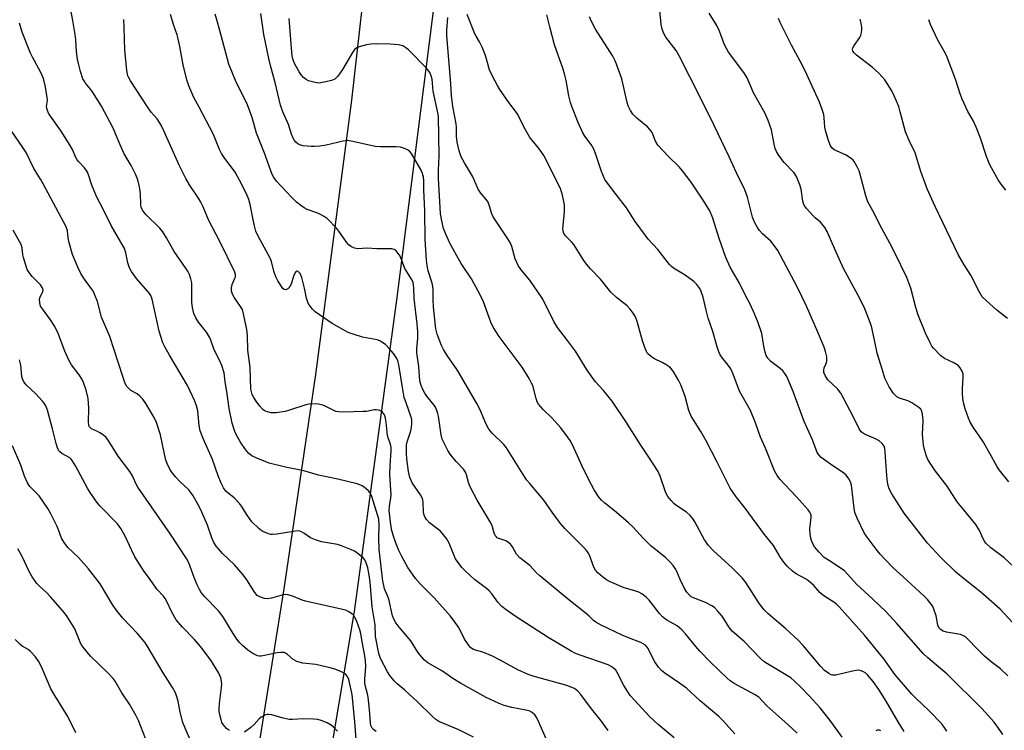
# Model space of a CAD drawing. Units: inches. Extents: x 1273770 to 1279770, y 585448 to 589449.
# Drawn here: x 1274412 to 1274734, y 587071 to 587304 of the extents above; entities that cross this region are included whole.
import ezdxf

# ---------------------------------------------------------------- set-up
doc = ezdxf.new("R2010")
doc.units = ezdxf.units.IN
doc.header["$MEASUREMENT"] = 0
doc.layers.add('TRANS-Road', color=130, linetype='Continuous')
doc.layers.add('Undefined', color=1, linetype='Continuous')

msp = doc.modelspace()

# ---------------------------------------------------------------- linework, layer by layer
at = {"layer": 'TRANS-Road'}
for points in [[(1274488.87, 587057.54), (1274498.37, 587117.57), (1274508.8, 587187.71), (1274520.57, 587277.57), (1274532.6, 587384.17), (1274540.76, 587452.86), (1274551.49, 587520.84), (1274568.87, 587587.65), (1274570.44, 587592.58), (1274597.84, 587663.87), (1274631.85, 587736.59), (1274674.57, 587819.99), (1274733.73, 587927.66), (1274786.95, 588027.02)], [(1274768.24, 587944.42), (1274710.78, 587840.37), (1274685.56, 587792.38), (1274680.4, 587782.55), (1274669.03, 587759.23), (1274655.52, 587731.5), (1274644, 587707.86), (1274638.52, 587695.98), (1274615.74, 587646.64), (1274593.45, 587586.45), (1274577.91, 587533.44), (1274567.62, 587480.05), (1274558.74, 587409.04), (1274547.9, 587312.05), (1274535.32, 587212.98), (1274521.29, 587110.16), (1274506.44, 587020.75)]]:
    msp.add_lwpolyline(points, dxfattribs=at)
at = {"layer": 'Undefined'}
for points, elevation in [([(1274584.23, 587068.48), (1274581.5, 587074.67), (1274580.96, 587075.7), (1274580.45, 587076.38), (1274579.6, 587077.09), (1274578.62, 587077.61), (1274577.53, 587077.9), (1274572.96, 587078.78), (1274570.39, 587079.41), (1274568.77, 587080.05), (1274564.56, 587082.05), (1274556.17, 587086.65), (1274553.66, 587088.23), (1274550.26, 587090.59), (1274545.49, 587093.39), (1274544.41, 587094.26), (1274542.89, 587095.87), (1274542.22, 587096.81), (1274539.91, 587100.56), (1274536.16, 587104.95), (1274534.99, 587106.47), (1274534.42, 587107.41), (1274533.88, 587108.75), (1274532.68, 587114.25), (1274532.39, 587115.07), (1274531.32, 587117.56), (1274531.01, 587118.7), (1274530.75, 587120.1), (1274529.48, 587130.42), (1274529.36, 587134.24), (1274529.56, 587138.49), (1274529.4, 587140.4), (1274529.02, 587141.84), (1274527.1, 587147.78), (1274526.67, 587148.8), (1274526.05, 587149.68), (1274525.17, 587150.44), (1274523.95, 587151.27), (1274523.16, 587151.66), (1274522.33, 587151.93), (1274516, 587153.45), (1274509.62, 587154.81), (1274504.83, 587156.19), (1274502.82, 587156.64), (1274499.34, 587157.25), (1274493.56, 587158.73), (1274489.44, 587160.35), (1274487.86, 587161.1), (1274486.82, 587161.92), (1274485.75, 587163.16), (1274484.09, 587165.6), (1274482.83, 587167.83), (1274482.3, 587169.13), (1274481.45, 587171.82), (1274480.44, 587176.64), (1274479.66, 587182.2), (1274479.13, 587185.33), (1274478.83, 587188.25), (1274478.07, 587190.68), (1274477.52, 587191.99), (1274475.48, 587195.85), (1274474.47, 587198.95), (1274474.03, 587200), (1274472.96, 587201.64), (1274470.41, 587204.82), (1274469.5, 587206.33), (1274468.89, 587207.66), (1274468.41, 587209.64), (1274468.16, 587211.35), (1274468.25, 587216.42), (1274468.18, 587217.74), (1274467.89, 587219.09), (1274467.39, 587220.5), (1274466.86, 587221.51), (1274466.09, 587222.7), (1274462.39, 587228.02), (1274459.92, 587232.49), (1274458.7, 587234.49), (1274457.75, 587235.59), (1274453.25, 587239.95), (1274452.67, 587240.62), (1274452.08, 587241.56), (1274451.63, 587242.55), (1274451.45, 587243.35), (1274451.36, 587246.82), (1274451.04, 587249.17), (1274450.51, 587251.49), (1274449.88, 587253.09), (1274448.36, 587256.19), (1274446.04, 587260.02), (1274444.72, 587262.88), (1274442.42, 587268.34), (1274438.58, 587275.55), (1274435.71, 587280.28), (1274435.05, 587281.18), (1274433.36, 587283.11), (1274432.91, 587283.82), (1274432.57, 587284.57), (1274431.73, 587286.96), (1274431.07, 587289.49), (1274430.79, 587290.91), (1274430.44, 587293.49), (1274430.2, 587297.28), (1274430.01, 587299.01), (1274429.29, 587303.61), (1274428.31, 587308.72)], 502), ([(1274626.04, 587068.81), (1274620.88, 587073.17), (1274618.14, 587075.7), (1274613.07, 587081.09), (1274611.73, 587082.65), (1274609.59, 587085.93), (1274607.44, 587090.2), (1274606.94, 587090.92), (1274606.15, 587091.71), (1274605.47, 587092.2), (1274604.43, 587092.69), (1274595.27, 587095.88), (1274593.61, 587096.53), (1274592.37, 587097.13), (1274584.84, 587101.64), (1274574.4, 587108.4), (1274571.08, 587110.74), (1274569.73, 587111.81), (1274568.41, 587113.27), (1274566.37, 587115.98), (1274565.51, 587116.95), (1274564.68, 587117.66), (1274560.76, 587120.63), (1274557.77, 587123.31), (1274556.58, 587124.56), (1274555.34, 587126.2), (1274554.56, 587127.42), (1274553.96, 587128.7), (1274552.44, 587132.54), (1274552.05, 587133.33), (1274551.59, 587134.03), (1274549.61, 587136.41), (1274548.76, 587137.15), (1274546.04, 587139.2), (1274545.05, 587140.24), (1274544.58, 587140.94), (1274544.29, 587141.67), (1274544.07, 587142.72), (1274543.97, 587145.95), (1274543.68, 587147.17), (1274543.02, 587148.39), (1274540.33, 587152.33), (1274539.95, 587153.03), (1274539.57, 587154.06), (1274539.11, 587155.96), (1274538.57, 587160.08), (1274538.42, 587161.85), (1274538.42, 587163.6), (1274538.49, 587164.76), (1274538.65, 587165.67), (1274539.86, 587169.34), (1274540.16, 587170.48), (1274540.26, 587171.59), (1274540.21, 587172.98), (1274539.94, 587174.08), (1274538.42, 587178.1), (1274537.71, 587180.25), (1274537.23, 587182.83), (1274535.99, 587190.85), (1274535.64, 587192.26), (1274535.29, 587193.02), (1274534.19, 587194.66), (1274532.94, 587196.19), (1274531.57, 587197.57), (1274530.43, 587198.36), (1274529.69, 587198.76), (1274528.9, 587199.05), (1274524.06, 587199.95), (1274521.01, 587200.89), (1274519.39, 587201.52), (1274514.16, 587204.38), (1274509.97, 587207.23), (1274508.54, 587208.3), (1274507.72, 587209.11), (1274507, 587209.99), (1274506.53, 587210.7), (1274506.16, 587211.43), (1274505.73, 587212.74), (1274505.07, 587216.05), (1274504.17, 587219.53), (1274503.67, 587220.79), (1274503.38, 587221.16), (1274503.05, 587221.42), (1274502.54, 587221.53), (1274502.23, 587221.31), (1274501.96, 587220.92), (1274501.52, 587219.91), (1274500.72, 587217.34), (1274500.33, 587216.56), (1274500, 587216.1), (1274499.61, 587215.73), (1274498.96, 587215.45), (1274498.4, 587215.53), (1274497.97, 587215.92), (1274496.34, 587218.41), (1274495.72, 587219.71), (1274495.03, 587221.61), (1274494.28, 587224.76), (1274493.85, 587225.84), (1274489.92, 587233.07), (1274489.17, 587234.64), (1274488.59, 587236.81), (1274487.33, 587243.43), (1274486.83, 587245.05), (1274486.09, 587246.89), (1274483.82, 587251.32), (1274482.34, 587254.01), (1274481.52, 587255.17), (1274478.95, 587258.43), (1274477.93, 587260.11), (1274477.3, 587261.41), (1274475.33, 587266.3), (1274470.62, 587275.25), (1274468.83, 587278.46), (1274467.22, 587282.25), (1274466.58, 587284.18), (1274465.33, 587289.1), (1274464.3, 587295.11), (1274463.74, 587297.61), (1274463.35, 587298.97), (1274462.27, 587302.01), (1274461.24, 587305.61)], 506), ([(1274645.99, 587070.17), (1274642.17, 587074.33), (1274640.73, 587075.76), (1274634.57, 587080.94), (1274630.12, 587085.08), (1274627.88, 587086.7), (1274623.03, 587089.94), (1274621.9, 587090.84), (1274620.95, 587091.97), (1274619.77, 587093.7), (1274619.2, 587094.72), (1274617.57, 587098.05), (1274617.25, 587098.51), (1274616.66, 587099.11), (1274615.98, 587099.61), (1274615.2, 587099.99), (1274611.13, 587101.52), (1274609.02, 587102.43), (1274602.2, 587105.65), (1274600.4, 587106.65), (1274599.72, 587107.21), (1274598.28, 587108.67), (1274597.4, 587109.45), (1274591.58, 587113.94), (1274582.12, 587121.88), (1274581.05, 587122.85), (1274578.79, 587125.24), (1274575.57, 587127.75), (1274574.47, 587128.96), (1274573.15, 587131.32), (1274572.46, 587132.19), (1274571.88, 587132.76), (1274570.98, 587133.29), (1274568.68, 587134.04), (1274568.19, 587134.32), (1274567.77, 587134.68), (1274567.5, 587135.07), (1274567.2, 587135.75), (1274566.59, 587137.92), (1274566.18, 587138.96), (1274561.58, 587146.55), (1274559.28, 587150.93), (1274558.71, 587152.42), (1274558.13, 587154.93), (1274557.74, 587155.82), (1274557.09, 587156.72), (1274554.72, 587159.3), (1274552.81, 587161.61), (1274552, 587162.86), (1274550.75, 587165.22), (1274550.17, 587166.58), (1274549.8, 587168.02), (1274548.96, 587174.08), (1274548.78, 587174.93), (1274548.42, 587176), (1274547.96, 587177.03), (1274547.53, 587177.75), (1274545.15, 587180.63), (1274544.44, 587181.58), (1274543.79, 587182.83), (1274543.24, 587184.12), (1274542.88, 587185.68), (1274542.46, 587190.38), (1274541.8, 587194.86), (1274541.8, 587196.37), (1274542.22, 587199.52), (1274542.22, 587201.69), (1274541.98, 587204.28), (1274540.98, 587212.59), (1274540.9, 587215.98), (1274540.79, 587217.06), (1274540.62, 587217.85), (1274540.3, 587218.62), (1274537.91, 587222.42), (1274536.85, 587225.4), (1274536.37, 587226.43), (1274535.77, 587227.37), (1274535.07, 587228.19), (1274534.45, 587228.61), (1274533.71, 587228.83), (1274532.56, 587228.91), (1274528.76, 587228.88), (1274525.58, 587229.05), (1274522.5, 587228.88), (1274521.45, 587229.1), (1274520.21, 587229.68), (1274519.55, 587230.18), (1274518.78, 587231), (1274516.37, 587234.63), (1274515.67, 587235.55), (1274512.45, 587238.77), (1274511.56, 587239.44), (1274510.15, 587240.25), (1274509.16, 587240.69), (1274505.99, 587241.78), (1274505, 587242.32), (1274503.86, 587243.11), (1274502.51, 587244.19), (1274500.77, 587245.78), (1274495.89, 587251.03), (1274494.99, 587252.19), (1274494.49, 587253.19), (1274492, 587260.2), (1274489.4, 587266.73), (1274487.93, 587271.84), (1274486.38, 587275.99), (1274485.65, 587277.6), (1274482.67, 587283.4), (1274480.33, 587289.33), (1274477.41, 587300.31), (1274476.35, 587303.84), (1274475.87, 587305.73)], 508), ([(1274666.39, 587070.31), (1274663.3, 587073.18), (1274656.47, 587079.25), (1274653.76, 587082.08), (1274652.43, 587083), (1274645.72, 587086.64), (1274644.44, 587087.5), (1274643.44, 587088.38), (1274637.96, 587093.55), (1274634.51, 587097.16), (1274633.13, 587098.71), (1274629.85, 587102.86), (1274628.65, 587104.11), (1274627.11, 587105.44), (1274623.68, 587107.37), (1274622.31, 587108.42), (1274621.34, 587109.51), (1274617.9, 587113.83), (1274616.88, 587114.86), (1274615.49, 587115.91), (1274614.5, 587116.44), (1274613.21, 587116.89), (1274609.76, 587117.9), (1274604.96, 587119.95), (1274603.98, 587120.54), (1274602.59, 587121.54), (1274601.08, 587122.84), (1274600.37, 587123.74), (1274599.77, 587124.71), (1274598.33, 587128.62), (1274597.97, 587129.36), (1274597.55, 587129.97), (1274596.38, 587131.25), (1274590.29, 587137.38), (1274588.88, 587138.93), (1274586.14, 587142.7), (1274583.42, 587146.64), (1274578.69, 587152.16), (1274577.78, 587153.31), (1274571.23, 587163.71), (1274570.29, 587164.78), (1274566.46, 587168.56), (1274565.37, 587169.84), (1274564.41, 587171.65), (1274562.43, 587176.4), (1274561.48, 587178.23), (1274555.76, 587188.17), (1274554.83, 587189.61), (1274552, 587193.6), (1274550.61, 587195.91), (1274549.93, 587197.22), (1274548.56, 587200.99), (1274548.12, 587202.66), (1274547.28, 587209.83), (1274547.16, 587212.43), (1274547.17, 587215.48), (1274547.07, 587216.58), (1274546.84, 587217.66), (1274545.61, 587221.7), (1274545.24, 587223.4), (1274545.01, 587225.12), (1274544.57, 587231.94), (1274544.46, 587241.34), (1274544.1, 587248.15), (1274544.09, 587251.17), (1274544, 587252.28), (1274543.67, 587253.57), (1274543.26, 587254.57), (1274540.07, 587260.05), (1274539.43, 587260.83), (1274538.8, 587261.28), (1274537.81, 587261.73), (1274536.5, 587262.14), (1274535.12, 587262.28), (1274529.95, 587262.28), (1274528.23, 587262.37), (1274520.88, 587264.03), (1274519.14, 587264.3), (1274517.77, 587264.16), (1274512.2, 587262.78), (1274510.15, 587262.52), (1274508.39, 587262.4), (1274507.22, 587262.42), (1274504.63, 587262.64), (1274503.53, 587262.87), (1274502.85, 587263.24), (1274502.28, 587263.75), (1274501.78, 587264.36), (1274501.37, 587265.07), (1274500.86, 587266.37), (1274499.8, 587269.55), (1274498.02, 587273.74), (1274497.23, 587275.86), (1274495.51, 587283.33), (1274493.91, 587288.91), (1274493.36, 587291.19), (1274491.81, 587299), (1274490.82, 587305.92)], 510), ([(1274681.13, 587069.03), (1274679.42, 587071.3), (1274677.17, 587074.53), (1274673.85, 587078.68), (1274670.33, 587082.58), (1274667.58, 587085.37), (1274665.48, 587087.38), (1274664.24, 587088.4), (1274656.69, 587093), (1274655.49, 587093.83), (1274654.4, 587094.73), (1274648.97, 587100.32), (1274645.04, 587103.74), (1274644.21, 587104.85), (1274641.81, 587108.58), (1274640.32, 587110.39), (1274639.31, 587111.43), (1274638.39, 587112.06), (1274636.37, 587113.06), (1274632.39, 587114.58), (1274631.68, 587115.01), (1274631.06, 587115.52), (1274630.2, 587116.51), (1274629.46, 587117.72), (1274628.03, 587120.59), (1274626.93, 587123.2), (1274626.41, 587124.21), (1274625.8, 587125.18), (1274624.9, 587126.24), (1274623.28, 587127.82), (1274620.05, 587130.32), (1274618.5, 587131.69), (1274615.95, 587134.16), (1274612.63, 587137.75), (1274611.19, 587139.14), (1274607.17, 587142.58), (1274603.33, 587145.68), (1274602.3, 587146.62), (1274601.55, 587147.43), (1274599.86, 587150.01), (1274597.78, 587153.92), (1274595.83, 587157.91), (1274594.47, 587161.14), (1274593.37, 587163.53), (1274592.59, 587165.1), (1274591.99, 587166.11), (1274590.35, 587168.57), (1274588.91, 587170.44), (1274586.11, 587173.45), (1274583.17, 587176.31), (1274581.67, 587178.06), (1274581.28, 587178.79), (1274580.9, 587179.84), (1274579.78, 587184.13), (1274579.42, 587184.9), (1274578.57, 587186.4), (1274576.31, 587190.1), (1274568.76, 587200.18), (1274566.84, 587203.19), (1274566.03, 587204.85), (1274563.68, 587211.5), (1274562.73, 587213.61), (1274559.8, 587219.08), (1274556.37, 587224.06), (1274555.45, 587225.56), (1274552.63, 587230.75), (1274551.29, 587233.65), (1274550.63, 587235.53), (1274550.06, 587238.05), (1274549.63, 587240.31), (1274549.45, 587242.38), (1274548.92, 587251.86), (1274548.93, 587254.56), (1274549.15, 587259.29), (1274548.92, 587272.15), (1274548.62, 587273.91), (1274547.17, 587280.53), (1274546.85, 587284.37), (1274546.51, 587285.49), (1274546.06, 587286.58), (1274545.61, 587287.32), (1274545.05, 587287.99), (1274539.14, 587293.98), (1274538.26, 587294.71), (1274537.26, 587295.28), (1274535.84, 587295.62), (1274533.17, 587295.91), (1274528.53, 587295.98), (1274526.8, 587295.9), (1274525.34, 587295.6), (1274523.02, 587294.95), (1274522.21, 587294.64), (1274521.54, 587294.19), (1274520.78, 587293.17), (1274517.54, 587287.52), (1274515.97, 587285.42), (1274515.4, 587284.79), (1274514.97, 587284.44), (1274513.97, 587284), (1274512.05, 587283.49), (1274510.39, 587283.16), (1274509.54, 587283.14), (1274508.11, 587283.41), (1274506.41, 587283.91), (1274505.63, 587284.26), (1274504.76, 587284.96), (1274504, 587285.8), (1274503.36, 587286.76), (1274501.86, 587289.57), (1274501.26, 587291.02), (1274501.04, 587292.08), (1274500.9, 587293.24), (1274500.09, 587304.27)], 512), ([(1274701.41, 587070.9), (1274699.36, 587074.1), (1274695.5, 587080.77), (1274693.08, 587084.61), (1274691.22, 587087.27), (1274689.41, 587089.46), (1274688.79, 587090.03), (1274688.08, 587090.46), (1274687.31, 587090.78), (1274686.5, 587090.91), (1274685.65, 587090.84), (1274684.5, 587090.62), (1274679.06, 587089.35), (1274677.97, 587089.3), (1274677.45, 587089.45), (1274676.72, 587089.84), (1274675.33, 587090.85), (1274673.97, 587092.29), (1274668.33, 587099.08), (1274666.72, 587100.8), (1274662.62, 587104.53), (1274656.75, 587109.5), (1274655.55, 587110.68), (1274654.05, 587112.65), (1274649.52, 587119.63), (1274648.38, 587121.18), (1274645.17, 587124.39), (1274638.83, 587130.09), (1274637.31, 587131.79), (1274636.03, 587133.63), (1274632.83, 587139.47), (1274632.05, 587140.71), (1274631.36, 587141.63), (1274630.14, 587142.71), (1274626.98, 587144.76), (1274626.06, 587145.45), (1274625.08, 587146.48), (1274624.03, 587147.84), (1274623.6, 587148.57), (1274623.26, 587149.35), (1274621.49, 587154.42), (1274620.8, 587155.96), (1274617.82, 587160.73), (1274614.96, 587164.94), (1274610.28, 587172.37), (1274605.76, 587179.02), (1274603.01, 587182.45), (1274600.36, 587185.39), (1274599.46, 587186.53), (1274597.66, 587189.2), (1274593.79, 587195.39), (1274591.21, 587198.9), (1274587.87, 587203.14), (1274586.73, 587205.07), (1274583.71, 587211.14), (1274582.84, 587212.7), (1274578.81, 587218.65), (1274576.02, 587222.04), (1274575.05, 587223.37), (1274574.56, 587224.35), (1274574.08, 587225.65), (1274572.95, 587229.66), (1274572.55, 587230.69), (1274571.64, 587232.17), (1274566.8, 587239.3), (1274566.35, 587240.33), (1274565.67, 587242.82), (1274565.15, 587244.17), (1274564.66, 587244.87), (1274562.8, 587247.07), (1274562.05, 587248.19), (1274560.02, 587252.61), (1274557.47, 587256.97), (1274556.39, 587259.04), (1274555.75, 587260.99), (1274555.05, 587263.84), (1274554.87, 587265.78), (1274554.82, 587268.73), (1274554.73, 587269.84), (1274553.65, 587275.46), (1274553.19, 587279.11), (1274552.94, 587282.88), (1274551.63, 587298.73), (1274551.65, 587300.45), (1274552.02, 587304.55)], 514), ([(1274715.33, 587070.98), (1274714.24, 587072.63), (1274713.55, 587073.53), (1274709.51, 587077.68), (1274705.18, 587081.77), (1274703.86, 587083.14), (1274698.48, 587089.45), (1274694.68, 587094.7), (1274688.36, 587102.39), (1274680.07, 587111.7), (1274679.25, 587112.53), (1274678.37, 587113.24), (1274675.38, 587115.08), (1274674.67, 587115.61), (1274673.82, 587116.43), (1274671.78, 587118.69), (1274670.04, 587120.21), (1274669.09, 587120.86), (1274666.05, 587122.53), (1274664.84, 587123.33), (1274663.11, 587124.96), (1274661.96, 587126.26), (1274660.93, 587127.81), (1274658.55, 587131.81), (1274655.62, 587135.37), (1274649.32, 587143.94), (1274646.34, 587147.67), (1274644.38, 587150.5), (1274640.03, 587159.21), (1274636.52, 587165.98), (1274634.79, 587169.08), (1274632.37, 587172.86), (1274631.68, 587174.13), (1274630.94, 587175.99), (1274629.68, 587180.52), (1274628.29, 587184.31), (1274627.54, 587185.86), (1274625.75, 587188.81), (1274624.85, 587189.92), (1274623.69, 587190.83), (1274622.43, 587191.59), (1274619.38, 587193), (1274618.22, 587193.84), (1274617.41, 587194.65), (1274617.03, 587195.22), (1274616.66, 587196), (1274615.67, 587198.72), (1274614.03, 587205.08), (1274613.38, 587206.62), (1274612.69, 587207.82), (1274611.68, 587209.14), (1274610.73, 587210.16), (1274607.23, 587212.89), (1274605.35, 587214.65), (1274601.98, 587218.93), (1274598.72, 587222.35), (1274597.36, 587223.88), (1274596.54, 587225.03), (1274593.21, 587230.26), (1274592.46, 587231.14), (1274590.65, 587233.03), (1274589.97, 587233.93), (1274589.7, 587234.62), (1274589.63, 587235.48), (1274590.14, 587240.84), (1274590.15, 587243.28), (1274589.99, 587244.41), (1274589.53, 587246.41), (1274589.22, 587247.54), (1274588.83, 587248.57), (1274583.4, 587259.41), (1274581.66, 587261.91), (1274579.39, 587264.61), (1274578.69, 587265.55), (1274577, 587268.61), (1274574.86, 587272.82), (1274574.13, 587273.92), (1274571.97, 587276.76), (1274569.01, 587281.08), (1274568.27, 587282.3), (1274566.73, 587285.2), (1274565.68, 587287.5), (1274564.28, 587292.15), (1274563.24, 587294.84), (1274562.4, 587296.67), (1274561.25, 587298.5), (1274560.87, 587299.24), (1274558.3, 587305.59)], 516), ([(1274733.68, 587069.92), (1274731.79, 587072.63), (1274730.7, 587074.04), (1274726.86, 587078.32), (1274715.41, 587089.65), (1274709.14, 587095.01), (1274707.58, 587096.45), (1274699.02, 587106.22), (1274695.52, 587110), (1274691.17, 587114.17), (1274685.79, 587119.14), (1274682.97, 587122.3), (1274681.82, 587123.46), (1274680.73, 587124.29), (1274676.89, 587126.74), (1274675.23, 587127.89), (1274673.54, 587129.53), (1274672.05, 587131.35), (1274671.49, 587132.33), (1274671.02, 587133.36), (1274670.78, 587134.17), (1274670.56, 587135.57), (1274670.48, 587137.27), (1274670.9, 587140.98), (1274670.88, 587141.53), (1274670.72, 587142.21), (1274670.46, 587142.71), (1274669.95, 587143.4), (1274666.05, 587147.81), (1274660.71, 587153.48), (1274659.83, 587154.67), (1274658.92, 587156.21), (1274655.97, 587163.64), (1274654.36, 587167.23), (1274652.66, 587171.89), (1274651.04, 587175.92), (1274647.52, 587182.33), (1274645.4, 587187.85), (1274644.61, 587189.63), (1274643.79, 587190.84), (1274641.62, 587193.5), (1274641.18, 587194.19), (1274640.72, 587195.19), (1274640.16, 587196.78), (1274638.72, 587201.83), (1274637.21, 587206.15), (1274636.51, 587208.84), (1274635.61, 587213.03), (1274634.96, 587214.89), (1274634.49, 587215.91), (1274633.54, 587217.24), (1274632.54, 587218.21), (1274629.68, 587220.22), (1274625.88, 587222.57), (1274625.2, 587223.13), (1274624.61, 587223.76), (1274620.77, 587228.61), (1274617.63, 587232.06), (1274616.7, 587233.21), (1274613.33, 587237.79), (1274610.45, 587242.26), (1274607.13, 587246.67), (1274604.22, 587250.37), (1274603.41, 587251.58), (1274602.26, 587254.19), (1274600.32, 587260.12), (1274599.78, 587261.5), (1274598.9, 587262.99), (1274596.84, 587265.78), (1274596.09, 587267.01), (1274594.67, 587270.22), (1274592.55, 587275.43), (1274592.12, 587276.79), (1274591.57, 587278.98), (1274590.72, 587283.94), (1274590.32, 587285.68), (1274589.71, 587287.65), (1274586.91, 587295.62), (1274585.48, 587301.08), (1274584.46, 587305.5)], 518), ([(1274735.33, 587089.08), (1274732.91, 587091.34), (1274729.84, 587093.73), (1274727.62, 587095.58), (1274725.11, 587098.05), (1274722.37, 587100.97), (1274721.54, 587101.73), (1274720.57, 587102.34), (1274719.77, 587102.65), (1274715.2, 587103.43), (1274714.14, 587103.74), (1274713.28, 587104.22), (1274712.82, 587104.74), (1274712.41, 587105.66), (1274711.84, 587108.77), (1274711.14, 587110.96), (1274710.61, 587111.98), (1274709.74, 587113.16), (1274708.99, 587114.07), (1274707.94, 587115.13), (1274702.3, 587120.42), (1274697.68, 587124.58), (1274695.26, 587127.07), (1274693.49, 587128.97), (1274692.2, 587130.52), (1274689.28, 587134.45), (1274688.31, 587135.87), (1274686.02, 587140.66), (1274685.26, 587142.56), (1274685.01, 587143.98), (1274684.17, 587151.55), (1274683.83, 587152.64), (1274683.25, 587153.62), (1274682.37, 587154.75), (1274681.55, 587155.51), (1274678.05, 587157.85), (1274674.26, 587160.6), (1274673.48, 587161.39), (1274672.9, 587162.26), (1274671.36, 587166.37), (1274668.67, 587172.31), (1274665.08, 587182.17), (1274662.93, 587187.12), (1274662.33, 587188.09), (1274661.61, 587188.93), (1274660.75, 587189.7), (1274657.72, 587192.04), (1274656.77, 587193.06), (1274656.19, 587193.99), (1274655.84, 587195.05), (1274655.4, 587197), (1274654.78, 587201.15), (1274653.47, 587205.03), (1274652.06, 587208.32), (1274650.81, 587210.99), (1274649.45, 587213.56), (1274647.43, 587217.64), (1274644.47, 587222.92), (1274642.99, 587226.04), (1274640.77, 587232.2), (1274638.73, 587238.96), (1274637.76, 587241.31), (1274635.79, 587244.47), (1274631.6, 587250.74), (1274628.87, 587254.43), (1274627.75, 587255.71), (1274624.25, 587259.05), (1274620.7, 587262.84), (1274619.98, 587264.07), (1274618.84, 587266.92), (1274618.12, 587267.97), (1274617.31, 587268.77), (1274613.9, 587271.59), (1274612.58, 587273), (1274611.77, 587274.13), (1274611.04, 587275.68), (1274610.68, 587276.78), (1274609.01, 587284.56), (1274606.91, 587290.15), (1274606.01, 587291.91), (1274600.39, 587300.75), (1274599.06, 587303.27), (1274598.37, 587304.85)], 520), ([(1274736.87, 587106.6), (1274732.75, 587110.89), (1274726.45, 587116.46), (1274721.2, 587120.66), (1274718.33, 587123.08), (1274713.28, 587127.98), (1274708.99, 587132.53), (1274705.25, 587137.41), (1274702.43, 587140.91), (1274701.4, 587142.38), (1274697.3, 587148.73), (1274696.49, 587150.27), (1274696.16, 587151.35), (1274695.92, 587152.45), (1274695.69, 587154.71), (1274695.2, 587162.36), (1274695.06, 587163.49), (1274694.82, 587164.27), (1274694.23, 587165.12), (1274693.23, 587165.99), (1274692.2, 587166.54), (1274688.42, 587168.17), (1274687.7, 587168.62), (1274687.31, 587169), (1274686.7, 587169.96), (1274684.6, 587174.19), (1274680.7, 587181.63), (1274679.59, 587183.07), (1274676.44, 587186.02), (1274675.53, 587187.42), (1274675.13, 587188.42), (1274675.05, 587189.16), (1274675.18, 587189.87), (1274675.86, 587191.32), (1274676.07, 587192.09), (1274676.01, 587193.51), (1274675.67, 587195.24), (1274675.18, 587196.63), (1274673.16, 587201.55), (1274669.43, 587210.09), (1274666.33, 587216.45), (1274659.99, 587228.31), (1274658.81, 587229.99), (1274657.72, 587231.35), (1274655.01, 587233.81), (1274654.02, 587234.88), (1274653.36, 587235.83), (1274652.37, 587237.63), (1274651.74, 587239.25), (1274650.07, 587245.74), (1274649.26, 587248.2), (1274646.44, 587253.75), (1274644.06, 587259.04), (1274639.22, 587269.27), (1274636.48, 587274.83), (1274631.2, 587285.12), (1274627.77, 587292.03), (1274626.73, 587293.74), (1274623.41, 587298.11), (1274622.67, 587299.4), (1274622.17, 587300.8), (1274621.81, 587302.25), (1274621.4, 587306.95)], 522), ([(1274738.91, 587123.21), (1274734.11, 587127.69), (1274729.8, 587131.04), (1274728.14, 587132.56), (1274727.62, 587133.2), (1274727.19, 587133.9), (1274726.01, 587136.63), (1274724.86, 587138.67), (1274720.88, 587143.39), (1274718.69, 587146.11), (1274715.42, 587151.15), (1274711.64, 587156.06), (1274709.85, 587158.71), (1274709.1, 587159.96), (1274708.66, 587161), (1274707.98, 587163.17), (1274707.68, 587164.58), (1274707.35, 587168.08), (1274707.57, 587172.57), (1274707.34, 587174.87), (1274707.07, 587175.94), (1274706.79, 587176.39), (1274706.17, 587176.98), (1274703.93, 587178.46), (1274702.87, 587178.96), (1274699.89, 587179.97), (1274698.98, 587180.46), (1274698.44, 587180.93), (1274697.9, 587181.57), (1274696.52, 587183.74), (1274695.09, 587186.58), (1274694.24, 587189.13), (1274692.59, 587194.76), (1274691.6, 587199.55), (1274690.63, 587203.61), (1274688.98, 587208.19), (1274688.27, 587209.79), (1274686.22, 587213.78), (1274681.56, 587222.41), (1274678.68, 587228.79), (1274676.16, 587234.59), (1274675.45, 587235.84), (1274674.57, 587236.98), (1274673.96, 587237.57), (1274672.2, 587239), (1274671.58, 587239.62), (1274669.45, 587242.02), (1274668.61, 587243.18), (1274668.39, 587243.68), (1274668.19, 587244.47), (1274667.68, 587248.38), (1274667.22, 587249.77), (1274666.12, 587252.52), (1274665.4, 587253.78), (1274662.14, 587257.17), (1274660.35, 587259.47), (1274659.57, 587260.69), (1274659.15, 587261.75), (1274658.77, 587263.13), (1274657.97, 587267.83), (1274656.85, 587270.92), (1274655.77, 587273.37), (1274652.09, 587279.95), (1274649.99, 587284.84), (1274648.91, 587286.61), (1274643.87, 587293.25), (1274642.59, 587295.66), (1274640.92, 587300.12), (1274640.01, 587301.93), (1274637.56, 587305.99)], 524), ([(1274735.66, 587152.64), (1274732.47, 587156.5), (1274731.85, 587157.48), (1274729.89, 587161.07), (1274727.08, 587165.91), (1274723.99, 587170.47), (1274723.03, 587172.18), (1274722.43, 587173.47), (1274721.35, 587176.46), (1274720.87, 587178.13), (1274720.63, 587179.89), (1274720.48, 587181.67), (1274720.5, 587183.08), (1274720.72, 587186.77), (1274720.66, 587187.86), (1274720.45, 587188.65), (1274719.69, 587189.88), (1274719.12, 587190.54), (1274718.68, 587190.92), (1274717.41, 587191.66), (1274714.56, 587193.01), (1274713.4, 587193.85), (1274710.95, 587196.37), (1274710.43, 587197.06), (1274709.87, 587198.08), (1274708.38, 587201.26), (1274705.88, 587207.52), (1274705.2, 587209.62), (1274703.52, 587215.96), (1274702.2, 587219.49), (1274700.31, 587223.56), (1274697.29, 587229.55), (1274694.1, 587235.5), (1274691.17, 587241.35), (1274689.48, 587244.26), (1274688.85, 587246.21), (1274686.89, 587253.59), (1274686.61, 587254.41), (1274686, 587255.7), (1274685.03, 587257.42), (1274684.68, 587257.85), (1274684.06, 587258.41), (1274682.13, 587259.64), (1274678.42, 587261.33), (1274677.77, 587261.84), (1274677.14, 587262.75), (1274676.47, 587264.62), (1274675.6, 587267.64), (1274675.42, 587268.71), (1274675.22, 587271.73), (1274675.05, 587272.82), (1274674.55, 587274.46), (1274673.67, 587276.88), (1274669.55, 587285.92), (1274668.03, 587289.08), (1274664.47, 587295.53), (1274660.81, 587302.94), (1274660.25, 587304.3)], 526), ([(1274560.39, 587069.04), (1274555.57, 587071.47), (1274550.33, 587073.58), (1274549.08, 587074.19), (1274548.12, 587074.79), (1274547, 587075.77), (1274542.12, 587080.62), (1274537.92, 587084.45), (1274535.37, 587086.49), (1274534.42, 587087.48), (1274533, 587089.23), (1274532.21, 587090.41), (1274529.98, 587094.79), (1274529.4, 587096.37), (1274528.37, 587101.96), (1274528.2, 587105.79), (1274527.27, 587111.72), (1274526.53, 587119.89), (1274526.17, 587122.75), (1274525.8, 587124.43), (1274525.29, 587126.08), (1274524.81, 587127.05), (1274524.28, 587127.7), (1274522.25, 587129.41), (1274521.5, 587129.87), (1274520.46, 587130.35), (1274517.23, 587131.63), (1274515.92, 587132.07), (1274510.6, 587133), (1274508.64, 587133.57), (1274507.02, 587134.26), (1274504.84, 587135.84), (1274504.08, 587136.25), (1274503.55, 587136.44), (1274503, 587136.53), (1274502.14, 587136.49), (1274496.03, 587135.47), (1274494.6, 587135.35), (1274494.05, 587135.41), (1274493.26, 587135.62), (1274491.46, 587136.36), (1274490.75, 587136.79), (1274490.09, 587137.32), (1274487.87, 587139.51), (1274486.31, 587141.65), (1274484.46, 587144.61), (1274483.78, 587145.53), (1274482.1, 587147.42), (1274480.08, 587148.93), (1274479.33, 587149.6), (1274478.54, 587150.69), (1274477.77, 587152.14), (1274476.82, 587154.56), (1274474.94, 587159.88), (1274471.89, 587166.83), (1274470.96, 587169.34), (1274470.55, 587171.04), (1274470.15, 587175.87), (1274469.75, 587177.45), (1274469.2, 587179.01), (1274466.74, 587184.15), (1274460.85, 587194.05), (1274459.34, 587196.78), (1274458.76, 587198.1), (1274457.5, 587201.97), (1274455.17, 587212.4), (1274454.77, 587213.57), (1274454.39, 587214.21), (1274453.84, 587214.9), (1274450.05, 587219.11), (1274448.42, 587221.4), (1274447.81, 587222.68), (1274447.2, 587224.26), (1274446.58, 587227.59), (1274446.15, 587228.94), (1274441.8, 587236.56), (1274439.18, 587241.89), (1274437, 587246.02), (1274435.46, 587249.72), (1274434.36, 587253.1), (1274433.91, 587254.19), (1274433.07, 587255.39), (1274431.22, 587257.32), (1274430.66, 587258), (1274430.11, 587259.01), (1274429.09, 587261.43), (1274428.39, 587262.72), (1274425.42, 587267.44), (1274421.91, 587272.29), (1274421.33, 587273.3), (1274420.98, 587274.1), (1274420.73, 587274.92), (1274420.65, 587275.48), (1274420.92, 587277.45), (1274420.89, 587278.56), (1274420.14, 587282.36), (1274419.59, 587284.58), (1274418.77, 587286.55), (1274416, 587291.61), (1274415.36, 587292.93), (1274412.67, 587299.77), (1274411.77, 587302.7)], 500), ([(1274604.43, 587071.16), (1274602.21, 587074.35), (1274599.04, 587078.28), (1274595.5, 587082.97), (1274594.55, 587084.08), (1274593.41, 587084.92), (1274590.92, 587085.91), (1274579.95, 587088.96), (1274578.34, 587089.52), (1274574.91, 587091.1), (1274569.15, 587094.27), (1274566.64, 587095.56), (1274563.51, 587096.8), (1274561.05, 587097.48), (1274560.37, 587097.74), (1274559.54, 587098.27), (1274558.96, 587098.87), (1274557.5, 587101.12), (1274555.55, 587104.91), (1274552.92, 587108.63), (1274547.53, 587114.58), (1274543.09, 587119.11), (1274541.44, 587121), (1274540.39, 587122.35), (1274538.94, 587124.55), (1274536.93, 587128.11), (1274535.95, 587130.16), (1274535.11, 587132.26), (1274534.05, 587135.18), (1274533.63, 587136.64), (1274533.34, 587138.56), (1274532.83, 587143.2), (1274532.85, 587144.48), (1274533.32, 587147.32), (1274533.41, 587148.4), (1274533.05, 587155.01), (1274533.11, 587157.98), (1274533.44, 587162.73), (1274533.41, 587163.88), (1274533.19, 587164.91), (1274532.43, 587167), (1274532.22, 587167.81), (1274531.86, 587172.09), (1274531.62, 587173.47), (1274531.28, 587174.51), (1274530.62, 587175.43), (1274530.19, 587175.78), (1274529.73, 587176), (1274528.7, 587176.2), (1274527.87, 587176.14), (1274525.37, 587175.68), (1274524.24, 587175.58), (1274517.92, 587175.46), (1274516.17, 587175.52), (1274515.38, 587175.67), (1274514.65, 587175.93), (1274511.84, 587177.42), (1274511.05, 587177.74), (1274509.68, 587177.98), (1274507.43, 587178.11), (1274506.6, 587178.06), (1274505.54, 587177.83), (1274500.17, 587176.05), (1274498.78, 587175.68), (1274495.82, 587175.23), (1274494.93, 587175.17), (1274494.13, 587175.22), (1274492.57, 587175.63), (1274491.86, 587175.99), (1274491.43, 587176.33), (1274490.48, 587177.39), (1274489.23, 587178.98), (1274488.47, 587180.16), (1274487.97, 587181.15), (1274487.68, 587182.07), (1274487.56, 587182.95), (1274487.3, 587190.06), (1274486.5, 587195.75), (1274486.45, 587200.53), (1274486.2, 587202.5), (1274485.15, 587207.62), (1274484.74, 587209.02), (1274484.16, 587210), (1274482.18, 587212.82), (1274481.51, 587214.03), (1274481.15, 587215.04), (1274481.14, 587216.1), (1274481.36, 587217.17), (1274482.31, 587219.23), (1274482.47, 587219.75), (1274482.51, 587220.42), (1274482.3, 587221.19), (1274477.4, 587231.31), (1274473.61, 587238.37), (1274471.86, 587242.62), (1274471.13, 587244.19), (1274470.41, 587245.42), (1274467.48, 587249.83), (1274466.28, 587251.88), (1274465.35, 587253.66), (1274464.1, 587256.23), (1274459.06, 587267.53), (1274458.17, 587269.36), (1274456.89, 587271.37), (1274454.91, 587273.64), (1274453.91, 587275), (1274448.14, 587283.91), (1274447.59, 587284.85), (1274447.29, 587285.55), (1274446.97, 587287.23), (1274446.25, 587293.93), (1274446.1, 587301.35), (1274445.96, 587303.93)], 504), ([(1274735.16, 587206.04), (1274731.67, 587208.79), (1274728.17, 587211.91), (1274726.96, 587213.16), (1274726.04, 587214.66), (1274723.18, 587220.21), (1274720.99, 587223.61), (1274719.04, 587227.03), (1274711.56, 587242.75), (1274708.95, 587248.51), (1274706.81, 587254.15), (1274704.98, 587260.25), (1274703.01, 587264.28), (1274701.79, 587267.18), (1274700.11, 587273.74), (1274699.61, 587275.44), (1274698.13, 587278.98), (1274697.34, 587280.55), (1274695.02, 587284.18), (1274693.06, 587286.35), (1274690.94, 587288.35), (1274685.8, 587292.22), (1274685.01, 587292.98), (1274684.58, 587293.6), (1274684.46, 587294.23), (1274684.6, 587294.71), (1274685.01, 587295.43), (1274686.83, 587298.06), (1274687.18, 587298.84), (1274687.42, 587299.67), (1274687.56, 587300.51), (1274687.55, 587301.35), (1274687.3, 587302.73), (1274686.93, 587304.1)], 528), ([(1274734.65, 587248.07), (1274733.08, 587250), (1274732.16, 587251.47), (1274729.46, 587256.36), (1274728.34, 587259.12), (1274726.33, 587265.14), (1274725, 587268.65), (1274723.91, 587270.93), (1274722.18, 587273.85), (1274720.36, 587277.91), (1274719.72, 587279.57), (1274718.24, 587284.05), (1274715.2, 587292.13), (1274714.51, 587293.58), (1274712.37, 587297.22), (1274710.03, 587302.27), (1274709.4, 587303.88)], 530), ([(1274528.49, 587070.89), (1274527.81, 587071.41), (1274527.23, 587072.01), (1274526.8, 587072.89), (1274526.64, 587073.71), (1274526.39, 587078.04), (1274525.95, 587082.13), (1274525.72, 587083.25), (1274525.06, 587085.64), (1274524.88, 587086.73), (1274524.85, 587087.9), (1274525.11, 587092.11), (1274525.04, 587094.16), (1274524.88, 587095.62), (1274523.92, 587100.2), (1274523.47, 587103), (1274523.19, 587104.16), (1274522.11, 587107.22), (1274521.6, 587108.25), (1274521.18, 587108.82), (1274520.45, 587109.47), (1274519.55, 587110.07), (1274518.84, 587110.45), (1274518.04, 587110.75), (1274505.39, 587113.5), (1274504.3, 587113.86), (1274501.44, 587115.09), (1274499.75, 587115.58), (1274498.91, 587115.68), (1274498.09, 587115.58), (1274494.23, 587114.48), (1274492.82, 587114.28), (1274492.01, 587114.4), (1274490.96, 587114.72), (1274490.2, 587115.04), (1274489.59, 587115.44), (1274488.78, 587116.37), (1274486.18, 587120.54), (1274484.97, 587122.14), (1274482.15, 587125.39), (1274478.28, 587129.11), (1274476.89, 587130.65), (1274476.16, 587131.58), (1274475.45, 587132.77), (1274474.72, 587134.27), (1274473.32, 587138.43), (1274471.47, 587142.64), (1274470.45, 587144.71), (1274468.65, 587147.97), (1274467.92, 587149.12), (1274467.25, 587149.98), (1274464.22, 587152.75), (1274462.81, 587154.29), (1274461.49, 587155.92), (1274460.88, 587156.94), (1274460.13, 587158.56), (1274459.73, 587159.67), (1274459.23, 587161.66), (1274457.91, 587167.98), (1274456.58, 587172.06), (1274455.9, 587173.65), (1274453.19, 587178.24), (1274452.17, 587179.67), (1274451.16, 587180.67), (1274450.28, 587181.39), (1274448.28, 587182.53), (1274447.64, 587183.01), (1274446.91, 587183.77), (1274446.37, 587184.81), (1274445.57, 587187.06), (1274441.32, 587200.2), (1274438.62, 587206.55), (1274437.27, 587211.58), (1274436.59, 587213.49), (1274436.11, 587214.55), (1274435.67, 587215.31), (1274432.75, 587219.4), (1274431.81, 587220.85), (1274430.84, 587222.83), (1274429.13, 587226.99), (1274427.89, 587231.27), (1274427.69, 587232.44), (1274427.5, 587234.73), (1274427.08, 587236.03), (1274419.56, 587250.19), (1274418.68, 587251.71), (1274416.45, 587255.14), (1274413.92, 587260.38), (1274412.86, 587262.07), (1274409.03, 587267.57)], 498), ([(1274521.95, 587068.38), (1274521.61, 587074.07), (1274520.63, 587083.01), (1274519.56, 587087.88), (1274519.12, 587088.87), (1274518.65, 587089.51), (1274517.97, 587090), (1274517.2, 587090.39), (1274515.31, 587091.19), (1274513.92, 587091.66), (1274508.81, 587092.8), (1274504.56, 587093.29), (1274502.62, 587093.8), (1274501.35, 587094.41), (1274499.55, 587096.13), (1274498.9, 587096.54), (1274498.4, 587096.71), (1274497.27, 587096.78), (1274496.09, 587096.66), (1274492.02, 587095.71), (1274490.87, 587095.52), (1274490.39, 587095.53), (1274489.73, 587095.67), (1274488.19, 587096.4), (1274486.54, 587097.54), (1274484.82, 587099.02), (1274483.81, 587100.01), (1274482.93, 587101.15), (1274481.16, 587103.81), (1274478.57, 587108.17), (1274477.78, 587109.31), (1274476.92, 587110.33), (1274472.39, 587115.03), (1274471.25, 587116.39), (1274470.66, 587117.36), (1274469.95, 587118.93), (1274468.97, 587121.31), (1274467.19, 587126.07), (1274466.5, 587127.55), (1274461.18, 587135.51), (1274450.5, 587150.88), (1274449.84, 587152.07), (1274448.8, 587154.55), (1274447.89, 587156.04), (1274444.13, 587161.04), (1274441.04, 587165.96), (1274440.18, 587167.09), (1274439.31, 587167.86), (1274438.07, 587168.68), (1274437.28, 587169.11), (1274435.37, 587169.94), (1274435, 587170.23), (1274434.63, 587170.77), (1274434.49, 587171.27), (1274434.41, 587172.1), (1274434.46, 587176.7), (1274434.25, 587179.91), (1274433.66, 587182.66), (1274432.78, 587185.12), (1274432.27, 587186.15), (1274431.37, 587187.59), (1274428.86, 587190.93), (1274427.99, 587192.42), (1274426.61, 587195.34), (1274424.44, 587201.17), (1274423.33, 587203.42), (1274421.92, 587205.59), (1274419.29, 587209.19), (1274418.71, 587210.14), (1274418.4, 587211.25), (1274418.36, 587212.37), (1274418.6, 587213.14), (1274419.26, 587214.35), (1274419.44, 587214.81), (1274419.49, 587215.49), (1274419.26, 587216.21), (1274418.66, 587217.07), (1274416.92, 587218.78), (1274415.98, 587219.84), (1274414.93, 587221.17), (1274414.35, 587222.14), (1274413.84, 587223.5), (1274413.08, 587226.02), (1274412.9, 587226.88), (1274412.61, 587229.22), (1274412.31, 587230.27), (1274409.76, 587235.02)], 496), ([(1274480.51, 587071.19), (1274479.6, 587071.86), (1274478.47, 587073.15), (1274478.04, 587073.88), (1274477.75, 587074.67), (1274477.32, 587076.3), (1274477.13, 587077.41), (1274477.12, 587078.27), (1274477.25, 587080.01), (1274477.94, 587085.27), (1274478.02, 587086.44), (1274477.96, 587087.3), (1274477.71, 587088.4), (1274477.04, 587089.93), (1274474.39, 587094.19), (1274471.08, 587098.75), (1274469.02, 587101.05), (1274465.13, 587105.02), (1274463.05, 587107.42), (1274461.64, 587109.92), (1274460.04, 587113.43), (1274459.5, 587114.43), (1274458.88, 587115.23), (1274456.9, 587117.41), (1274453.97, 587121.36), (1274452.63, 587123.28), (1274449.59, 587128.07), (1274448.52, 587130.12), (1274446.29, 587135.04), (1274444.97, 587137.35), (1274443.82, 587138.83), (1274438.18, 587144.67), (1274437.39, 587145.56), (1274436.52, 587146.71), (1274434.88, 587149.09), (1274434.12, 587150.32), (1274430.12, 587157.82), (1274429.08, 587159.59), (1274428.72, 587160.04), (1274428.22, 587160.48), (1274425.68, 587161.88), (1274425.04, 587162.37), (1274424.71, 587162.78), (1274424.26, 587163.76), (1274423.83, 587165.1), (1274422.64, 587169.98), (1274420.93, 587176.11), (1274420.44, 587177.43), (1274419.9, 587178.37), (1274419.36, 587179.04), (1274417.11, 587181.36), (1274414.11, 587184.21), (1274413.56, 587184.88), (1274413.12, 587185.58), (1274412.78, 587186.34), (1274412.58, 587187.03), (1274412.24, 587190.81), (1274411.83, 587192.51)], 494), ([(1274468.62, 587065.96), (1274466.01, 587071.93), (1274465.28, 587073.81), (1274464.34, 587077.21), (1274463.68, 587080.82), (1274463.33, 587082.23), (1274462.82, 587083.58), (1274461.88, 587085.32), (1274458.81, 587090.06), (1274453.61, 587098.9), (1274452.8, 587100.14), (1274450.35, 587103.06), (1274445.57, 587107.98), (1274443.72, 587110.27), (1274442.36, 587112.19), (1274438.21, 587119.18), (1274434.39, 587124.13), (1274431.06, 587127.8), (1274427.65, 587131.12), (1274426.4, 587132.7), (1274425.57, 587134.19), (1274424.58, 587136.92), (1274424.11, 587137.98), (1274421.93, 587142.39), (1274421.09, 587143.92), (1274418.24, 587148.03), (1274415.22, 587151.09), (1274414.4, 587152.25), (1274413.47, 587154.43), (1274412.25, 587158.08), (1274409.54, 587164.36)], 492), ([(1274453.01, 587068.59), (1274450.79, 587074.51), (1274450.02, 587076.06), (1274447.84, 587079.82), (1274445.32, 587083.53), (1274443.1, 587087.33), (1274442.41, 587088.24), (1274440.79, 587089.95), (1274435.07, 587095.52), (1274432.68, 587098.44), (1274432.02, 587099.39), (1274431.62, 587100.15), (1274429.95, 587104.47), (1274427.17, 587108.85), (1274425.89, 587110.47), (1274421.95, 587114.97), (1274420.61, 587116.36), (1274418.42, 587118.3), (1274417.5, 587119.34), (1274415.97, 587121.55), (1274415.08, 587123.01), (1274412.6, 587128.39), (1274411.28, 587130.66)], 490), ([(1274430.21, 587070.42), (1274427.61, 587075.75), (1274423.34, 587082.66), (1274422.05, 587084.87), (1274419.04, 587092.06), (1274418.05, 587093.93), (1274416.98, 587095.31), (1274415.42, 587097.03), (1274414.58, 587097.73), (1274412.69, 587098.83), (1274412, 587099.33), (1274410.33, 587101.03)], 488), ([(1274515.9, 587070.97), (1274514.49, 587072.46), (1274513.8, 587072.99), (1274512.48, 587073.67), (1274510.55, 587074.47), (1274509.42, 587074.78), (1274507.99, 587074.91), (1274504.8, 587075), (1274501.17, 587074.79), (1274500.07, 587074.83), (1274498.14, 587075.25), (1274494.37, 587076.32), (1274493.33, 587076.49), (1274492.82, 587076.45), (1274492.32, 587076.3), (1274490.89, 587075.55), (1274490.26, 587075.03), (1274488.55, 587073.19), (1274487.49, 587072.23), (1274485.46, 587070.66)], 494), ([(1274693.73, 587071.1), (1274693.28, 587071.3), (1274692.59, 587071.32), (1274692.13, 587071.13)], 512)]:
    msp.add_lwpolyline(points, dxfattribs=dict(at, elevation=elevation))

doc.saveas('drawing.dxf')
